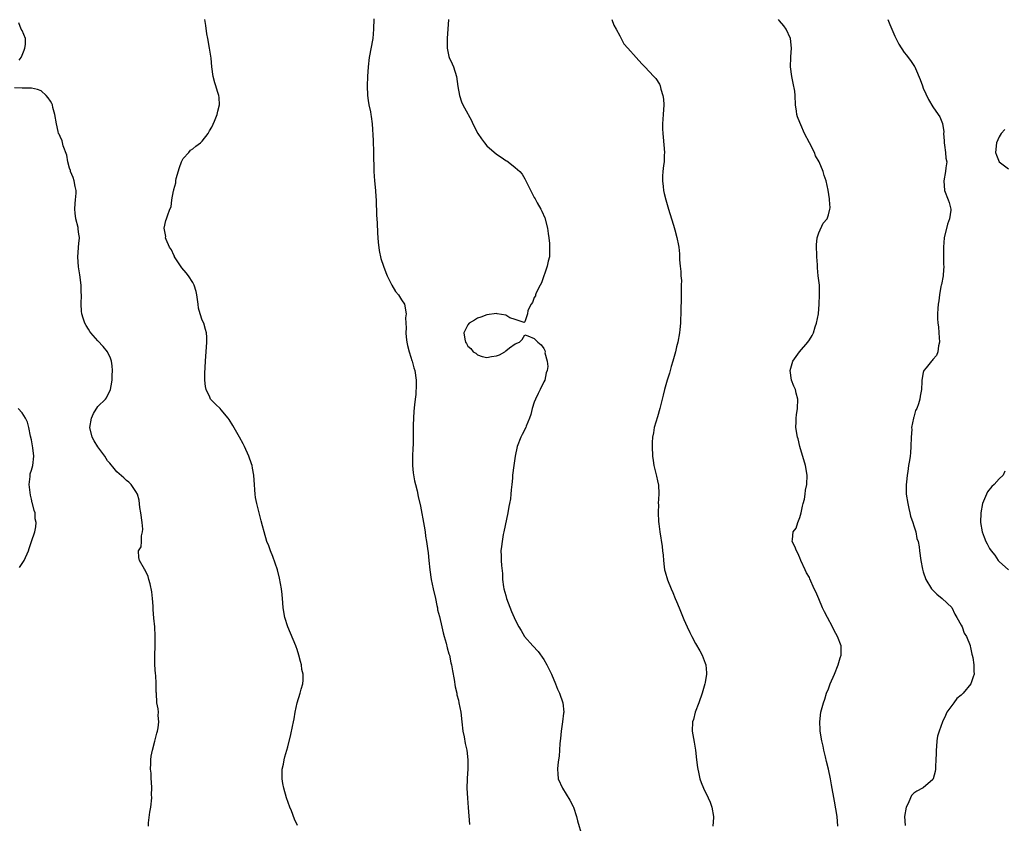
# Model space of a CAD drawing. Units: inches. Extents: x 2634000 to 2637000, y 1488000 to 1491000.
# Drawn here: x 2634594 to 2634802, y 1488252 to 1488421 of the extents above; entities that cross this region are included whole.
import ezdxf

# ---------------------------------------------------------------- set-up
doc = ezdxf.new("R2010")
doc.units = ezdxf.units.IN
doc.header["$MEASUREMENT"] = 0
doc.layers.add('LD26341488_10ft', color=61, linetype='Continuous')

msp = doc.modelspace()

# ---------------------------------------------------------------- linework, layer by layer
at = {"layer": 'LD26341488_10ft'}
for points, elevation in [([(2634594.41, 1488412.41), (2634594.83, 1488413), (2634595, 1488413.48), (2634595.45, 1488414.55), (2634595.61, 1488415), (2634595.75, 1488415.75), (2634595.69, 1488417), (2634595, 1488418.67), (2634594.83, 1488419), (2634594.31, 1488420.31)], 8070), ([(2634653.1, 1488251.1), (2634652.45, 1488252.45), (2634651.78, 1488254.22), (2634651.47, 1488255), (2634650.78, 1488257), (2634650.19, 1488259), (2634650, 1488260), (2634649.84, 1488261), (2634649.87, 1488263), (2634650.09, 1488264.09), (2634650.24, 1488265), (2634650.37, 1488265.63), (2634651, 1488267.73), (2634651.67, 1488270.33), (2634652, 1488272), (2634652.25, 1488273), (2634652.37, 1488273.63), (2634652.61, 1488275), (2634653.03, 1488277), (2634653.62, 1488279), (2634653.84, 1488279.84), (2634654.19, 1488281), (2634654.25, 1488281.75), (2634654.27, 1488283), (2634654.02, 1488284.02), (2634653.89, 1488285), (2634653.68, 1488285.68), (2634653.37, 1488287), (2634653, 1488288.21), (2634652.79, 1488288.79), (2634652.73, 1488289), (2634651.04, 1488293), (2634650.42, 1488295), (2634650.07, 1488297), (2634649.95, 1488298.05), (2634649.82, 1488299.82), (2634649.67, 1488301), (2634649.28, 1488303.28), (2634648.83, 1488305), (2634647.86, 1488307.86), (2634647.39, 1488309), (2634647, 1488310.07), (2634646.64, 1488311), (2634646.02, 1488313), (2634645.69, 1488314.31), (2634645.38, 1488315.38), (2634645, 1488317.04), (2634644.51, 1488319), (2634644.24, 1488320.24), (2634644.15, 1488321), (2634644.1, 1488321.9), (2634643.98, 1488323), (2634643.93, 1488323.93), (2634643.85, 1488325), (2634643.58, 1488326.42), (2634643.5, 1488327), (2634643.38, 1488327.38), (2634642.79, 1488329), (2634641.91, 1488331), (2634641.61, 1488331.61), (2634640.87, 1488333), (2634639.45, 1488335.45), (2634638.68, 1488336.68), (2634638.45, 1488337), (2634637, 1488338.73), (2634636.74, 1488339), (2634635.85, 1488339.85), (2634634.86, 1488340.86), (2634634.76, 1488341), (2634634.58, 1488341.42), (2634633.8, 1488343), (2634633.68, 1488343.68), (2634633.56, 1488345), (2634633.57, 1488346.43), (2634633.69, 1488349), (2634633.97, 1488353), (2634633.95, 1488354.05), (2634633.91, 1488355), (2634633.66, 1488355.66), (2634633.31, 1488357), (2634633, 1488357.67), (2634632.57, 1488359), (2634632.2, 1488360.2), (2634632.13, 1488361), (2634632.02, 1488361.98), (2634631.85, 1488363), (2634631.7, 1488363.7), (2634631.31, 1488365), (2634631, 1488365.59), (2634630.08, 1488367), (2634629.63, 1488367.63), (2634628.7, 1488368.7), (2634627.44, 1488370.56), (2634627.16, 1488371), (2634627.13, 1488371.13), (2634627, 1488371.36), (2634626.48, 1488372.48), (2634626.06, 1488373), (2634625.35, 1488374.65), (2634625.27, 1488375), (2634625.29, 1488375.3), (2634624.97, 1488377), (2634625.33, 1488378.67), (2634625.46, 1488379), (2634625.66, 1488379.66), (2634626.17, 1488381), (2634626.45, 1488381.55), (2634626.58, 1488383), (2634626.91, 1488384.91), (2634626.97, 1488385.03), (2634627, 1488385.2), (2634627.41, 1488386.59), (2634627.41, 1488387), (2634627.5, 1488387.5), (2634628.17, 1488389.83), (2634628.64, 1488391), (2634629, 1488391.68), (2634630.16, 1488393), (2634630.54, 1488393.46), (2634631, 1488393.76), (2634631.67, 1488394.33), (2634632.6, 1488395), (2634633, 1488395.4), (2634634.23, 1488397), (2634634.49, 1488397.51), (2634635, 1488398.32), (2634635.6, 1488399.6), (2634636.17, 1488401), (2634636.28, 1488401.72), (2634636.65, 1488403), (2634636.54, 1488404.54), (2634636.46, 1488405), (2634636.19, 1488405.81), (2634635.83, 1488407), (2634635.66, 1488407.66), (2634635.29, 1488409), (2634635.04, 1488411), (2634634.87, 1488412.87), (2634634.51, 1488415), (2634634.14, 1488417), (2634633.98, 1488418.02), (2634633.74, 1488419.74), (2634633.5, 1488421)], 8080), ([(2634669.15, 1488421.15), (2634669.12, 1488419), (2634668.96, 1488417), (2634668.2, 1488413), (2634667.96, 1488411), (2634667.82, 1488409), (2634667.74, 1488407), (2634667.83, 1488405), (2634667.97, 1488403.97), (2634668.14, 1488403), (2634668.45, 1488401.55), (2634668.54, 1488401), (2634668.57, 1488400.57), (2634668.79, 1488399), (2634669, 1488395.54), (2634669.13, 1488393), (2634669.14, 1488389), (2634669.3, 1488387), (2634669.54, 1488385), (2634669.62, 1488383.62), (2634669.68, 1488383), (2634669.69, 1488381.69), (2634669.73, 1488381), (2634669.75, 1488379.75), (2634669.88, 1488378.12), (2634669.95, 1488375.95), (2634670.08, 1488374.08), (2634670.29, 1488372.29), (2634670.64, 1488370.64), (2634671.2, 1488369), (2634671.69, 1488367.69), (2634672.01, 1488367), (2634672.99, 1488364.99), (2634673.71, 1488363.71), (2634674.36, 1488363), (2634675, 1488361.94), (2634675.62, 1488361), (2634676.01, 1488359), (2634675.86, 1488358.14), (2634675.89, 1488357), (2634676.01, 1488356.01), (2634675.89, 1488355), (2634675.95, 1488354.05), (2634676.13, 1488353), (2634676.27, 1488352.27), (2634676.62, 1488351), (2634677, 1488349.85), (2634677.17, 1488349.17), (2634677.27, 1488349), (2634677.59, 1488347.59), (2634677.81, 1488347), (2634678.06, 1488345), (2634678.09, 1488344.09), (2634678, 1488342), (2634677.87, 1488341), (2634677.76, 1488339.76), (2634677.57, 1488338.43), (2634677.5, 1488337), (2634677.49, 1488335.49), (2634677.45, 1488335), (2634677.49, 1488333.49), (2634677.45, 1488333), (2634677.44, 1488331.44), (2634677.37, 1488330.63), (2634677.31, 1488329), (2634677.31, 1488327), (2634677.47, 1488325.47), (2634677.76, 1488323.76), (2634677.98, 1488323), (2634678.3, 1488321.7), (2634678.49, 1488320.49), (2634679, 1488318.42), (2634679.76, 1488314.24), (2634679.96, 1488313), (2634680.09, 1488312.09), (2634680.29, 1488311), (2634680.49, 1488309.51), (2634680.59, 1488308.59), (2634680.74, 1488307), (2634680.96, 1488305), (2634681.24, 1488303), (2634681.67, 1488301), (2634682.15, 1488299), (2634682.48, 1488297.52), (2634682.57, 1488297), (2634682.62, 1488296.62), (2634683, 1488295.18), (2634683.51, 1488293), (2634683.76, 1488291.76), (2634684.03, 1488291), (2634684.42, 1488289.58), (2634684.6, 1488288.6), (2634685, 1488287.35), (2634685.09, 1488287), (2634685.42, 1488285.42), (2634685.52, 1488285), (2634685.73, 1488283.73), (2634686.07, 1488281.93), (2634686.33, 1488280.33), (2634686.64, 1488279), (2634686.7, 1488278.7), (2634687, 1488277.53), (2634687.12, 1488277), (2634687.48, 1488275), (2634687.7, 1488273), (2634687.95, 1488271), (2634688.2, 1488269.8), (2634688.44, 1488268.44), (2634688.76, 1488267), (2634688.97, 1488264.97), (2634688.96, 1488263), (2634688.86, 1488261.14), (2634688.87, 1488260.87), (2634688.8, 1488259), (2634688.9, 1488256.9), (2634689.08, 1488254.92), (2634689.32, 1488251.32)], 8090), ([(2634684.91, 1488421), (2634684.62, 1488417), (2634684.61, 1488416.61), (2634684.63, 1488415), (2634685, 1488413.23), (2634685.07, 1488413), (2634685.69, 1488411.69), (2634685.99, 1488411), (2634686.62, 1488409), (2634686.91, 1488406.91), (2634687.23, 1488405), (2634687.67, 1488403.67), (2634687.94, 1488403), (2634689, 1488401.14), (2634689.07, 1488401), (2634689.75, 1488399.75), (2634690.04, 1488399), (2634691.1, 1488397), (2634691.86, 1488395.87), (2634692.51, 1488395), (2634693, 1488394.41), (2634695, 1488392.64), (2634696.01, 1488392.01), (2634697, 1488391.29), (2634697.19, 1488391.19), (2634697.48, 1488391), (2634699, 1488389.83), (2634699.92, 1488389), (2634700.41, 1488388.41), (2634701, 1488387.43), (2634701.17, 1488387.17), (2634702.49, 1488384.49), (2634703, 1488383.52), (2634703.19, 1488383.19), (2634703.62, 1488382.38), (2634704.41, 1488381), (2634704.6, 1488380.6), (2634705.2, 1488379.2), (2634705.76, 1488377), (2634705.9, 1488375.9), (2634706.04, 1488375), (2634706.19, 1488373.81), (2634706.22, 1488373), (2634706.19, 1488372.19), (2634706.17, 1488371), (2634705.94, 1488370.06), (2634705.74, 1488369), (2634704.5, 1488365.5), (2634704.26, 1488365), (2634703.4, 1488363.4), (2634703.25, 1488363), (2634703.23, 1488362.77), (2634703, 1488362.39), (2634702.65, 1488361.35), (2634702.33, 1488361), (2634701.67, 1488359.67), (2634701.59, 1488359), (2634701, 1488357.27), (2634700.87, 1488357.13), (2634699, 1488357.75), (2634697.85, 1488358.15), (2634697, 1488358.7), (2634695.2, 1488359), (2634695.02, 1488359.02), (2634693, 1488358.77), (2634691.76, 1488358.24), (2634691, 1488358.06), (2634690.39, 1488357.61), (2634689.29, 1488357), (2634689, 1488356.63), (2634688.17, 1488355), (2634688.34, 1488353.66), (2634688.47, 1488353), (2634688.71, 1488352.71), (2634689, 1488352.17), (2634689.65, 1488351.65), (2634690.11, 1488351), (2634690.66, 1488350.66), (2634691, 1488350.33), (2634692.04, 1488349.96), (2634693, 1488349.74), (2634693.98, 1488349.98), (2634695, 1488350.15), (2634695.64, 1488350.36), (2634696.81, 1488351), (2634697, 1488351.17), (2634697.78, 1488351.78), (2634699, 1488352.67), (2634699.89, 1488353), (2634700.43, 1488353.57), (2634701, 1488354.56), (2634701.66, 1488354.34), (2634703, 1488353.81), (2634703.73, 1488353), (2634704.46, 1488352.46), (2634705, 1488351.64), (2634705.24, 1488351.24), (2634705.26, 1488351), (2634705.24, 1488350.76), (2634705.72, 1488349), (2634705.85, 1488347.85), (2634705.7, 1488347), (2634705.49, 1488346.51), (2634705.19, 1488345), (2634705, 1488344.67), (2634704.24, 1488343), (2634703.8, 1488342.2), (2634703.25, 1488341), (2634703, 1488340.34), (2634702.56, 1488339), (2634702.25, 1488337.75), (2634701.99, 1488337), (2634701.29, 1488335.29), (2634701.19, 1488335), (2634700.45, 1488333.55), (2634700.13, 1488333), (2634699.37, 1488331), (2634698.99, 1488328.99), (2634698.67, 1488327), (2634698.39, 1488325), (2634698.37, 1488324.37), (2634698.25, 1488323), (2634698.11, 1488321.89), (2634698.08, 1488321), (2634697.96, 1488319.96), (2634697.78, 1488319), (2634697.62, 1488318.38), (2634697.4, 1488317), (2634696.59, 1488313), (2634696.47, 1488312.47), (2634696.19, 1488311), (2634696.08, 1488309.92), (2634695.93, 1488309), (2634695.98, 1488307.98), (2634695.99, 1488307), (2634696.05, 1488305.95), (2634696.27, 1488304.27), (2634696.33, 1488303), (2634696.53, 1488301.47), (2634696.61, 1488301), (2634697, 1488299.58), (2634697.17, 1488299), (2634698.22, 1488296.22), (2634698.74, 1488295), (2634699, 1488294.47), (2634699.74, 1488293), (2634700.2, 1488292.2), (2634700.94, 1488291), (2634702.69, 1488289), (2634703.81, 1488287.81), (2634705, 1488286.13), (2634705.64, 1488285), (2634706.61, 1488283), (2634707.46, 1488281), (2634707.86, 1488279.86), (2634708.32, 1488279), (2634709.03, 1488277), (2634709.22, 1488275), (2634709.18, 1488274.82), (2634708.97, 1488272.97), (2634708.66, 1488271), (2634708.53, 1488269.47), (2634708.39, 1488268.39), (2634708.33, 1488267), (2634708.25, 1488265.75), (2634708.11, 1488265), (2634707.95, 1488263.95), (2634707.87, 1488263), (2634707.97, 1488262.03), (2634708.04, 1488261), (2634708.92, 1488259), (2634710.48, 1488256.48), (2634711.16, 1488255.16), (2634711.23, 1488255), (2634711.9, 1488253), (2634712.13, 1488252.13), (2634713, 1488249)], 8100), ([(2634719.38, 1488421), (2634719.78, 1488419.78), (2634720.26, 1488419), (2634721, 1488417.59), (2634721.33, 1488417), (2634721.86, 1488415.86), (2634722.75, 1488415), (2634724.51, 1488413), (2634725.65, 1488411.65), (2634726.34, 1488411), (2634728.21, 1488409), (2634728.6, 1488408.6), (2634729.4, 1488407.4), (2634729.54, 1488407), (2634729.67, 1488406.33), (2634730.12, 1488405), (2634730.22, 1488404.22), (2634730.29, 1488403), (2634730.2, 1488401), (2634730.06, 1488399), (2634730.05, 1488397.95), (2634730.07, 1488397), (2634730.18, 1488396.18), (2634730.44, 1488393), (2634730.4, 1488392.4), (2634730.38, 1488391), (2634730.25, 1488390.25), (2634730.13, 1488389), (2634730.02, 1488388.02), (2634730.01, 1488387), (2634730.18, 1488385.82), (2634730.22, 1488385), (2634730.36, 1488384.36), (2634730.7, 1488383), (2634731.3, 1488381), (2634731.95, 1488379), (2634732.35, 1488377.65), (2634732.66, 1488376.66), (2634733.06, 1488375.06), (2634733.41, 1488373.41), (2634733.44, 1488373), (2634733.61, 1488371.61), (2634733.64, 1488370.36), (2634733.77, 1488369), (2634733.89, 1488367.89), (2634733.92, 1488367), (2634734.01, 1488366.01), (2634733.99, 1488365), (2634734, 1488364), (2634733.97, 1488363), (2634733.96, 1488362.04), (2634733.87, 1488359.87), (2634733.88, 1488359), (2634733.82, 1488357.82), (2634733.8, 1488357), (2634733.68, 1488355.68), (2634733.61, 1488355), (2634733.25, 1488353), (2634733, 1488352.01), (2634732.77, 1488351), (2634732.22, 1488349), (2634731.88, 1488347.88), (2634731.63, 1488347), (2634731.51, 1488346.49), (2634731.01, 1488345), (2634730.43, 1488343), (2634730.17, 1488341.83), (2634729.94, 1488341), (2634729.46, 1488339), (2634729, 1488337.28), (2634728.29, 1488335), (2634728.13, 1488333.87), (2634727.95, 1488333), (2634727.88, 1488331.88), (2634727.87, 1488331), (2634727.91, 1488329), (2634728.07, 1488328.07), (2634728.2, 1488327), (2634728.79, 1488324.79), (2634729, 1488323.75), (2634729.15, 1488323.15), (2634729.17, 1488323), (2634729.25, 1488321), (2634729.15, 1488319), (2634729.16, 1488318.84), (2634729.11, 1488317), (2634729.2, 1488315.2), (2634729.28, 1488314.72), (2634729.49, 1488313), (2634729.94, 1488309.94), (2634730.03, 1488309), (2634730.14, 1488308.14), (2634730.21, 1488307), (2634730.38, 1488305.62), (2634730.48, 1488305), (2634730.61, 1488304.61), (2634731.08, 1488302.92), (2634731.84, 1488301), (2634732.21, 1488300.21), (2634732.7, 1488299), (2634733, 1488298.34), (2634733.54, 1488297), (2634734.56, 1488294.56), (2634735.25, 1488293), (2634735.81, 1488291.81), (2634736.23, 1488291), (2634737, 1488289.52), (2634737.92, 1488287.92), (2634738.41, 1488287), (2634739, 1488285.34), (2634739.15, 1488285), (2634739.32, 1488283.32), (2634739.34, 1488283), (2634739, 1488281.26), (2634738.96, 1488281), (2634738.38, 1488279), (2634737.69, 1488277), (2634736.95, 1488275), (2634736.54, 1488273.46), (2634736.39, 1488273), (2634736.32, 1488271), (2634736.55, 1488269.45), (2634736.69, 1488268.69), (2634736.97, 1488267), (2634737.22, 1488265), (2634737.39, 1488263.39), (2634737.45, 1488263), (2634737.61, 1488262.39), (2634737.88, 1488261), (2634738.17, 1488260.17), (2634738.66, 1488259), (2634739.67, 1488257), (2634740.08, 1488256.08), (2634740.45, 1488255), (2634740.8, 1488253), (2634740.8, 1488252.8), (2634740.65, 1488251)], 8110), ([(2634766.97, 1488251), (2634766.87, 1488253), (2634766.27, 1488256.27), (2634765.69, 1488259.69), (2634765.45, 1488261), (2634765.02, 1488263), (2634764.61, 1488264.61), (2634764.42, 1488265.58), (2634764.07, 1488267), (2634763.87, 1488267.87), (2634763.65, 1488269), (2634763.3, 1488271), (2634763.29, 1488271.29), (2634763.17, 1488273), (2634763.41, 1488275), (2634763.54, 1488275.54), (2634763.95, 1488277), (2634764.25, 1488277.75), (2634764.62, 1488279), (2634765, 1488279.93), (2634765.41, 1488281), (2634766.27, 1488283), (2634767.1, 1488285), (2634767.51, 1488286.49), (2634767.69, 1488287), (2634767.7, 1488287.7), (2634767.67, 1488289), (2634766.9, 1488291), (2634766.23, 1488292.23), (2634765.88, 1488293), (2634764.79, 1488295), (2634764.18, 1488296.18), (2634763.79, 1488297), (2634763, 1488298.93), (2634762.36, 1488300.36), (2634762.04, 1488301), (2634761.11, 1488303.11), (2634761, 1488303.4), (2634760.4, 1488304.4), (2634760.12, 1488305), (2634759.21, 1488307), (2634759, 1488307.53), (2634758.55, 1488308.55), (2634758.25, 1488309), (2634757.95, 1488309.95), (2634757.39, 1488311), (2634757.41, 1488311.41), (2634757.57, 1488313), (2634758.18, 1488313.82), (2634758.54, 1488315), (2634759, 1488316.03), (2634759.25, 1488317), (2634759.57, 1488318.43), (2634759.72, 1488319), (2634759.94, 1488319.94), (2634760.11, 1488321), (2634760.21, 1488321.79), (2634760.43, 1488323), (2634760.51, 1488325), (2634760.2, 1488327), (2634759.02, 1488331.02), (2634758.6, 1488332.6), (2634758.51, 1488333), (2634758.15, 1488335), (2634758.18, 1488336.18), (2634758.18, 1488337), (2634758.28, 1488337.72), (2634758.51, 1488339), (2634758.59, 1488341), (2634758.24, 1488342.24), (2634758.06, 1488343), (2634757.74, 1488343.74), (2634757.26, 1488345), (2634756.92, 1488347), (2634757.54, 1488349), (2634758.94, 1488351), (2634760.68, 1488353), (2634761, 1488353.52), (2634761.61, 1488354.39), (2634761.86, 1488355), (2634762.24, 1488356.24), (2634762.51, 1488357), (2634762.89, 1488359), (2634763.09, 1488361), (2634763.16, 1488363), (2634763.1, 1488365), (2634762.88, 1488367), (2634762.68, 1488368.68), (2634762.71, 1488369.29), (2634762.6, 1488371), (2634762.5, 1488373.5), (2634762.64, 1488375), (2634763, 1488376.04), (2634763.89, 1488378.11), (2634764.72, 1488379), (2634765, 1488379.81), (2634765.34, 1488381), (2634765.35, 1488381.35), (2634765.21, 1488383), (2634765.21, 1488383.21), (2634764.93, 1488385.07), (2634764.53, 1488387), (2634764.11, 1488388.11), (2634763.89, 1488389), (2634763.05, 1488391), (2634762.3, 1488392.3), (2634762.09, 1488393), (2634761, 1488395), (2634759.99, 1488397), (2634759.17, 1488398.83), (2634759, 1488399.31), (2634758.52, 1488400.52), (2634758.37, 1488401), (2634758.29, 1488401.71), (2634758.1, 1488403), (2634757.98, 1488405), (2634757.9, 1488405.9), (2634757.6, 1488407.6), (2634757.28, 1488409), (2634757.04, 1488411.04), (2634757.12, 1488413), (2634757.11, 1488413.11), (2634757.23, 1488415), (2634757.04, 1488417), (2634756.11, 1488419), (2634755.64, 1488419.64), (2634754.7, 1488420.7), (2634754.47, 1488421)], 8120), ([(2634777.53, 1488421), (2634777.95, 1488419.95), (2634779, 1488417.52), (2634779.84, 1488415.84), (2634781, 1488414.06), (2634781.47, 1488413.47), (2634781.86, 1488413), (2634782.34, 1488412.34), (2634783.13, 1488411.13), (2634783.21, 1488411), (2634783.34, 1488410.66), (2634784.38, 1488408.38), (2634784.84, 1488407), (2634785, 1488406.57), (2634786.14, 1488404.14), (2634787, 1488402.59), (2634788.18, 1488401), (2634788.5, 1488400.5), (2634789.1, 1488399.1), (2634789.34, 1488397.34), (2634789.3, 1488397), (2634789.43, 1488395.43), (2634789.41, 1488395), (2634789.5, 1488394.5), (2634789.68, 1488393), (2634789.75, 1488391.75), (2634789.95, 1488391), (2634789.78, 1488389.77), (2634789.73, 1488389), (2634789.32, 1488387), (2634789.49, 1488385), (2634790.27, 1488383), (2634790.45, 1488382.45), (2634790.8, 1488381), (2634790.8, 1488380.8), (2634790.53, 1488379), (2634790.13, 1488377.87), (2634789.45, 1488375), (2634789.25, 1488373), (2634789.25, 1488371.25), (2634789.29, 1488371), (2634789.3, 1488369.3), (2634789.38, 1488369), (2634789.19, 1488367.19), (2634789.22, 1488367), (2634788.85, 1488365.15), (2634788.78, 1488365), (2634788.7, 1488364.7), (2634788.4, 1488363), (2634788.3, 1488361.7), (2634788.16, 1488361), (2634788.07, 1488360.07), (2634788.02, 1488359), (2634788.03, 1488357.97), (2634788.08, 1488357), (2634788.22, 1488356.22), (2634788.31, 1488355), (2634788.42, 1488353), (2634788.22, 1488352.22), (2634788.05, 1488351), (2634787.78, 1488350.22), (2634787, 1488349.37), (2634786.87, 1488349.13), (2634786.74, 1488349), (2634785.59, 1488347.59), (2634785.13, 1488347), (2634785, 1488346.61), (2634784.71, 1488345), (2634784.71, 1488344.71), (2634784.66, 1488343), (2634784.36, 1488341.64), (2634784.31, 1488341), (2634784.03, 1488340.03), (2634783.63, 1488339), (2634783.4, 1488338.6), (2634783, 1488337.17), (2634782.95, 1488337.05), (2634782.95, 1488336.95), (2634782.55, 1488335), (2634782.57, 1488334.57), (2634782.46, 1488333), (2634782.42, 1488331), (2634782.3, 1488329.7), (2634782.22, 1488329), (2634782.08, 1488328.08), (2634781.89, 1488327), (2634781.73, 1488325.73), (2634781.6, 1488325), (2634781.47, 1488323.47), (2634781.42, 1488323), (2634781.44, 1488321), (2634781.73, 1488319), (2634781.94, 1488317.94), (2634782.2, 1488317), (2634782.31, 1488316.31), (2634782.79, 1488315), (2634783, 1488314.28), (2634783.42, 1488313), (2634783.64, 1488311.64), (2634783.9, 1488311), (2634784.15, 1488309.85), (2634784.22, 1488309), (2634784.49, 1488307), (2634784.83, 1488305.17), (2634785, 1488304.61), (2634785.57, 1488303), (2634786.77, 1488301), (2634786.86, 1488300.86), (2634787, 1488300.72), (2634787.9, 1488299.9), (2634789.01, 1488299.01), (2634791, 1488297.08), (2634791.69, 1488295.69), (2634792.06, 1488295), (2634793, 1488293.37), (2634793.18, 1488293), (2634793.64, 1488291.64), (2634794.13, 1488291), (2634794.92, 1488289.08), (2634794.93, 1488288.93), (2634795, 1488288.68), (2634795.23, 1488287.23), (2634795.33, 1488287), (2634795.45, 1488286.55), (2634795.64, 1488285), (2634795.66, 1488283.66), (2634795.71, 1488283), (2634795.5, 1488282.5), (2634795.04, 1488281), (2634793.41, 1488279), (2634793.2, 1488278.8), (2634793, 1488278.58), (2634792.11, 1488277.89), (2634791.44, 1488277), (2634790.01, 1488275), (2634789.68, 1488274.32), (2634789.1, 1488273), (2634788.35, 1488271), (2634788.04, 1488269.96), (2634787.89, 1488269), (2634787.79, 1488267.79), (2634787.71, 1488267), (2634787.72, 1488266.28), (2634787.66, 1488265), (2634787.56, 1488263.56), (2634787.56, 1488263), (2634787.5, 1488262.5), (2634787.09, 1488261), (2634787, 1488260.86), (2634785, 1488259.09), (2634784.85, 1488259), (2634783.62, 1488258.38), (2634783, 1488257.92), (2634782.55, 1488257.45), (2634782.31, 1488257), (2634781.8, 1488255.8), (2634781.42, 1488255), (2634781.04, 1488253.04), (2634781.16, 1488251.16)], 8130), ([(2634621.63, 1488251), (2634621.68, 1488251.68), (2634621.97, 1488253.97), (2634622.13, 1488255), (2634622.33, 1488257), (2634622.32, 1488257.68), (2634622.36, 1488259), (2634622.31, 1488260.31), (2634622.22, 1488261), (2634622.19, 1488262.19), (2634622.09, 1488263), (2634622.17, 1488264.17), (2634622.16, 1488265), (2634622.25, 1488265.75), (2634622.49, 1488267), (2634623, 1488268.89), (2634623.42, 1488270.58), (2634623.57, 1488271), (2634623.72, 1488271.72), (2634623.86, 1488273), (2634623.7, 1488274.3), (2634623.74, 1488275), (2634623.72, 1488275.72), (2634623.44, 1488277), (2634623.33, 1488279), (2634623.27, 1488279.27), (2634623.29, 1488281), (2634623.17, 1488282.83), (2634623.1, 1488283.1), (2634622.99, 1488284.99), (2634622.96, 1488286.96), (2634623.03, 1488289), (2634623.07, 1488291.07), (2634622.98, 1488293), (2634622.8, 1488294.8), (2634622.65, 1488296.65), (2634622.63, 1488297.37), (2634622.5, 1488299), (2634622.35, 1488300.35), (2634622.04, 1488302.04), (2634621.73, 1488303), (2634621.58, 1488303.58), (2634620.97, 1488304.97), (2634620.81, 1488305.19), (2634619.75, 1488307), (2634619.62, 1488307.62), (2634619.56, 1488309), (2634620.1, 1488309.9), (2634620.15, 1488311), (2634620.17, 1488312.17), (2634620.41, 1488313), (2634620.43, 1488313.57), (2634620.31, 1488315), (2634620.05, 1488317), (2634619.86, 1488318.14), (2634619.67, 1488319.67), (2634619.32, 1488321), (2634619, 1488321.56), (2634618.03, 1488323), (2634617.5, 1488323.5), (2634617, 1488323.87), (2634616.43, 1488324.43), (2634615, 1488325.66), (2634614.39, 1488326.39), (2634613.49, 1488327.49), (2634613, 1488328.02), (2634612.46, 1488329), (2634611, 1488330.97), (2634610.22, 1488332.22), (2634609.77, 1488333), (2634609.29, 1488335), (2634609.67, 1488337), (2634610.06, 1488337.94), (2634611, 1488339.44), (2634612.61, 1488341), (2634612.77, 1488341.24), (2634613.68, 1488343), (2634613.8, 1488343.8), (2634614.01, 1488345), (2634614.03, 1488345.97), (2634614.08, 1488347), (2634614.01, 1488348.01), (2634613.85, 1488349), (2634613.66, 1488349.66), (2634613.02, 1488351), (2634612.12, 1488352.12), (2634611, 1488353.3), (2634609.49, 1488355), (2634609.27, 1488355.27), (2634609, 1488355.75), (2634608.49, 1488356.49), (2634608.24, 1488357), (2634607.91, 1488358.09), (2634607.59, 1488359), (2634607.55, 1488359.55), (2634607.48, 1488361), (2634607.53, 1488363), (2634607.49, 1488363.49), (2634607.43, 1488365), (2634607.16, 1488367.16), (2634606.89, 1488368.89), (2634606.75, 1488371), (2634607, 1488373.88), (2634607.11, 1488374.89), (2634607.11, 1488375), (2634607.08, 1488375.08), (2634607, 1488375.76), (2634606.85, 1488376.85), (2634606.82, 1488377.18), (2634606.36, 1488379), (2634606.18, 1488380.18), (2634606.12, 1488381), (2634606.22, 1488382.22), (2634606.25, 1488383), (2634606.38, 1488384.38), (2634606.39, 1488385), (2634606.22, 1488385.78), (2634605.99, 1488387), (2634605.74, 1488387.74), (2634605.22, 1488389), (2634605.19, 1488389.19), (2634605, 1488389.69), (2634604.63, 1488391), (2634604.42, 1488392.42), (2634603.65, 1488394.35), (2634603.42, 1488395.42), (2634603, 1488396.32), (2634602.82, 1488396.82), (2634602.71, 1488397), (2634602.6, 1488397.4), (2634602.23, 1488399), (2634601.92, 1488401), (2634601.52, 1488402.48), (2634601.4, 1488403), (2634601.28, 1488403.28), (2634601, 1488403.82), (2634600.53, 1488404.53), (2634600.05, 1488405), (2634599, 1488405.94), (2634598.22, 1488406.22), (2634597, 1488406.52), (2634595, 1488406.51), (2634593.42, 1488406.58)], 8070), ([(2634802.18, 1488397.82), (2634801.42, 1488397), (2634801, 1488396.3), (2634800.45, 1488395), (2634800.26, 1488393), (2634800.42, 1488392.42), (2634801.01, 1488391), (2634803, 1488389.52)], 8140), ([(2634594.46, 1488305.54), (2634595, 1488306.37), (2634595.47, 1488307), (2634596.36, 1488309), (2634596.5, 1488309.51), (2634596.98, 1488311), (2634597.66, 1488313), (2634597.92, 1488314.08), (2634597.99, 1488315), (2634597.79, 1488315.79), (2634597.74, 1488317), (2634597.52, 1488317.52), (2634597.22, 1488319), (2634597.16, 1488319.16), (2634597, 1488319.89), (2634596.77, 1488320.77), (2634596.69, 1488321.31), (2634596.49, 1488323), (2634596.7, 1488324.7), (2634596.68, 1488325), (2634596.73, 1488325.27), (2634597, 1488326), (2634597.25, 1488327), (2634597.48, 1488329), (2634597.3, 1488330.7), (2634597, 1488332.39), (2634596.8, 1488333.2), (2634596.42, 1488335), (2634596.14, 1488336.14), (2634595.74, 1488337), (2634595, 1488338.13), (2634594.2, 1488339)], 8060), ([(2634802.18, 1488325.82), (2634801.89, 1488325), (2634801, 1488324.18), (2634799.94, 1488323), (2634799.45, 1488322.55), (2634798.55, 1488321.45), (2634798.36, 1488321), (2634797.95, 1488319.95), (2634797.53, 1488319), (2634797.17, 1488317), (2634797.1, 1488315), (2634797.41, 1488313), (2634797.87, 1488311.87), (2634798.2, 1488311), (2634798.5, 1488310.5), (2634799, 1488309.51), (2634799.34, 1488309), (2634800.08, 1488308.08), (2634800.81, 1488307), (2634801, 1488306.79), (2634803, 1488305)], 8140)]:
    msp.add_lwpolyline(points, dxfattribs=dict(at, elevation=elevation))

doc.saveas('drawing.dxf')
